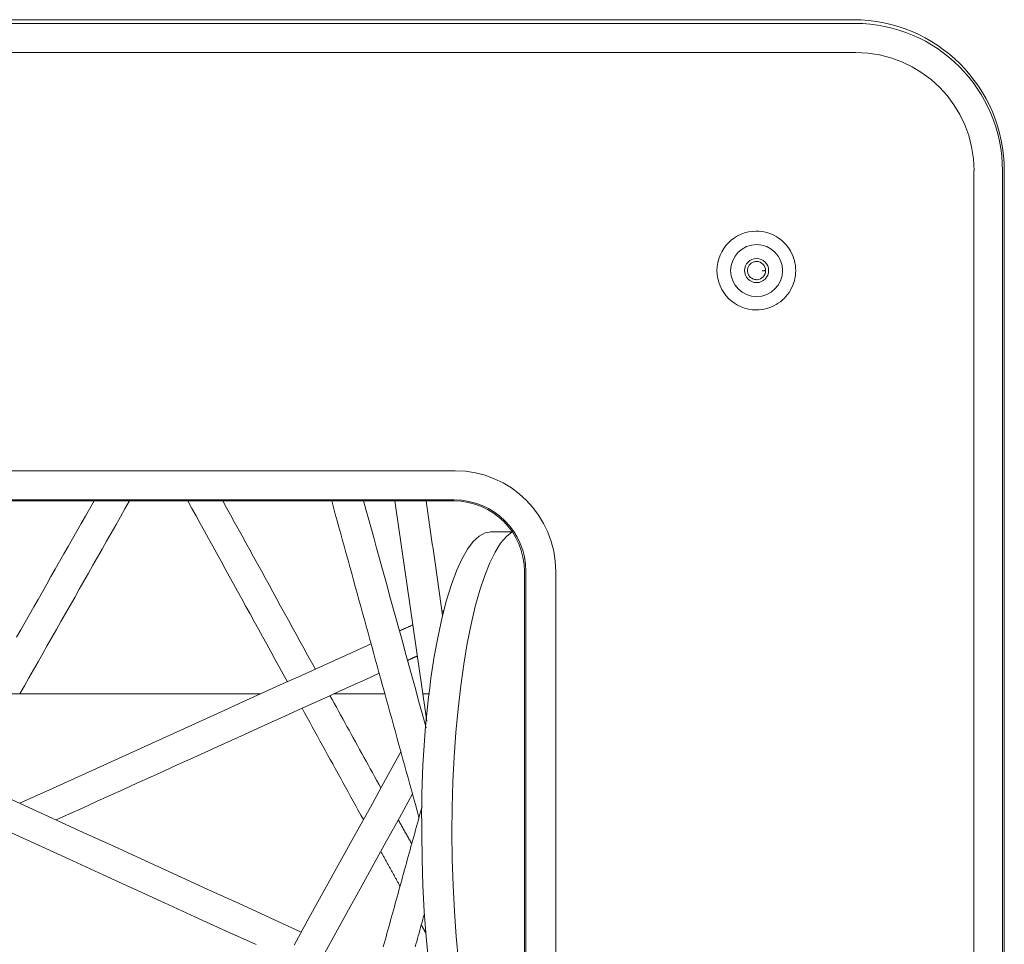
# Model space of a CAD drawing. Units: inches. Extents: x -165 to 168, y 0 to 226.
# Drawn here: x 23 to 26, y 62 to 65 of the extents above; entities that cross this region are included whole.
import ezdxf

# ---------------------------------------------------------------- set-up
doc = ezdxf.new("R2010")
doc.units = ezdxf.units.IN
doc.header["$MEASUREMENT"] = 0
doc.layers.add('Unnamed [1.1]', color=7, linetype='Continuous', lineweight=0)
doc.layers.add('Unnamed [1]', color=7, linetype='Continuous', lineweight=0)

msp = doc.modelspace()

# ---------------------------------------------------------------- linework, layer by layer
at = {"layer": 'Unnamed [1.1]', "color": 18, "linetype": 'Continuous', "lineweight": 0, "true_color": 0x000000}
for p, q in [((19.0310677, 65.0651902), (25.5519045, 65.0651902)), ((19.0310677, 65.0523381), (25.5583239, 65.0523381)), ((19.0310677, 64.9524751), (25.5608046, 64.9524751)), ((25.9657693, 64.5473716), (25.9657693, 51.4833716)), ((26.0631174, 64.5473716), (26.0631174, 51.4833716)), ((25.2198094, 64.3403764), (25.2191681, 64.3403764)), ((25.2191681, 64.0703759), (25.2198094, 64.0703759)), ((19.0310677, 63.519268), (24.1872755, 63.519268)), ((19.0310677, 63.4194051), (24.1847948, 63.4194051)), ((24.1830871, 63.4159863), (19.0310677, 63.4159863)), ((24.4246191, 52.8573716), (24.4246191, 63.1743716)), ((24.4297443, 63.1743716), (24.4297443, 52.8573716)), ((24.5320537, 63.1743716), (24.5320537, 52.8573716))]:
    msp.add_line(p, q, dxfattribs=at)
at = {"layer": 'Unnamed [1.1]', "color": 18, "linetype": 'Continuous', "lineweight": 0}
for points in [[(25.2198094, 64.0703762), (25.2286453, 64.0706786), (25.2374371, 64.0715757), (25.2461499, 64.0730526), (25.2547487, 64.0750942), (25.2631986, 64.0776855), (25.2714648, 64.0808116), (25.2795124, 64.0844574), (25.2873065, 64.0886079), (25.2948121, 64.0932482), (25.3019943, 64.0983631), (25.3088184, 64.1039378), (25.3152493, 64.1099571), (25.3212555, 64.1164027), (25.3268186, 64.1232421), (25.3319235, 64.1304396), (25.3365551, 64.1379593), (25.3406982, 64.1457653), (25.3443379, 64.1538219), (25.3474589, 64.1620933), (25.3500462, 64.1705435), (25.3520848, 64.1791367), (25.3535594, 64.1878372), (25.3544549, 64.1966091), (25.3547564, 64.2054165), (25.3544537, 64.2142237), (25.353557, 64.2229948), (25.3520813, 64.231694), (25.3500418, 64.2402855), (25.3474537, 64.2487335), (25.344332, 64.2570021), (25.3406919, 64.2650557), (25.3365486, 64.2728583), (25.3319172, 64.2803741), (25.3268128, 64.2875674), (25.3212505, 64.2944022), (25.3152455, 64.3008429), (25.3088162, 64.3068571), (25.3019941, 64.3124264), (25.2948139, 64.3175359), (25.2873103, 64.3221708), (25.2795181, 64.3263161), (25.271472, 64.329957), (25.2632068, 64.3330786), (25.2547572, 64.335666), (25.2461579, 64.3377044), (25.2374437, 64.3391788), (25.2286492, 64.3400743), (25.2198094, 64.3403762)], [(25.2204689, 64.2366261), (25.2180221, 64.2364835), (25.2155965, 64.2361426), (25.2132044, 64.2356116), (25.2108584, 64.2348985), (25.208571, 64.2340114), (25.2063548, 64.2329585), (25.2042222, 64.2317479), (25.2021858, 64.2303876), (25.2002581, 64.2288858), (25.1984516, 64.2272506), (25.1967789, 64.2254901), (25.1952524, 64.2236124), (25.1938847, 64.2216255), (25.1926883, 64.2195377), (25.1916757, 64.217357), (25.1908569, 64.2150928), (25.1902315, 64.2127595), (25.1897967, 64.2103728), (25.1895495, 64.2079484), (25.1894871, 64.205502), (25.1896066, 64.2030493), (25.1899051, 64.2006061), (25.1903796, 64.198188), (25.1910274, 64.1958107), (25.1918454, 64.1934899), (25.1928309, 64.1912413), (25.1939809, 64.1890807), (25.1952924, 64.1870236), (25.1967628, 64.1850859), (25.1983889, 64.1832832), (25.2001659, 64.1816292), (25.2020802, 64.1801295), (25.2041163, 64.1787879), (25.2062586, 64.1776079), (25.2084914, 64.1765932), (25.2107993, 64.1757474), (25.2131665, 64.1750741), (25.2155776, 64.1745771), (25.2180169, 64.1742599), (25.2204689, 64.1741261)]]:
    msp.add_lwpolyline(points, dxfattribs=at)
msp.add_polyline3d([(25.2517137, 64.2053762, 0), (25.2511907, 64.2053345, 0), (25.2506676, 64.2052928, 0), (25.2501446, 64.2052512, 0), (25.2496216, 64.2052095, 0), (25.2490986, 64.2051678, 0), (25.2485755, 64.2051262, 0), (25.2480525, 64.2050845, 0), (25.2475295, 64.2050428, 0), (25.2470065, 64.2050012, 0), (25.2464834, 64.2049595, 0), (25.2459604, 64.2049178, 0), (25.2454374, 64.2048762, 0), (25.2449144, 64.2048345, 0), (25.2443914, 64.2047928, 0), (25.2438683, 64.2047512, 0), (25.2433453, 64.2047095, 0), (25.2428223, 64.2046678, 0), (25.2422993, 64.2046262, 0), (25.2417762, 64.2045845, 0), (25.2412532, 64.2045428, 0), (25.2407302, 64.2045012, 0), (25.2402072, 64.2044595, 0), (25.2396841, 64.2044178, 0), (25.2391611, 64.2043762, 0)], dxfattribs=at)
at = {"layer": 'Unnamed [1.1]', "color": 18, "linetype": 'Continuous', "lineweight": 0, "true_color": 0x000000}
for centre, radius, start, end in [((25.5519045, 64.5473716), 0.5178186, 0, 90), ((25.5583239, 64.5473716), 0.5049665, 0, 90), ((25.5608046, 64.5473716), 0.4051035, 0, 90), ((25.2198092, 64.2053762), 0.135, 90, 270), ((25.2206522, 64.2053762), 0.089, 90, 270), ((25.2206522, 64.2053762), 0.089, 270, 90), ((25.2206522, 64.2053762), 0.04125, 90, 270), ((25.2204689, 64.2053762), 0.0312448, 0, 90), ((25.2206522, 64.2053762), 0.04125, 270, 90), ((25.2204689, 64.2053762), 0.0312448, 274.0889428, 0), ((25.2204689, 64.2053762), 0.0312448, 270, 274.0889428), ((24.1872755, 63.1743716), 0.3448965, 0, 90), ((24.1847948, 63.1743716), 0.2450335, 0, 90), ((24.1830871, 63.1743716), 0.2416148, 0, 90)]:
    msp.add_arc(centre, radius, start, end, dxfattribs=at)
at = {"layer": 'Unnamed [1]', "color": 18, "linetype": 'Continuous', "lineweight": 0, "true_color": 0x000000}
for p, q in [((26.0697231, 51.4833716), (26.0697231, 64.5473716)), ((24.3085062, 63.3105136), (24.3826294, 63.3105136)), ((21.8743558, 62.7547965), (23.5212617, 62.7547965)), ((23.7718277, 62.7547965), (23.946434, 62.7547965)), ((24.0762661, 62.7547965), (24.0996447, 62.7547965))]:
    msp.add_line(p, q, dxfattribs=at)
for points in [[(24.3102358, 63.3105404), (24.2896801, 63.3067358), (24.2692744, 63.2953497), (24.2491678, 63.2764653), (24.229507, 63.2502203), (24.2104355, 63.2168065), (24.1920926, 63.1764677), (24.1746122, 63.1294984), (24.1581219, 63.0762416), (24.1427421, 63.017086), (24.1285851, 62.9524634), (24.1157541, 62.8828457), (24.104343, 62.8087411)], [(24.3826294, 63.3105136), (24.3627822, 63.2943078), (24.3433186, 63.2709598), (24.3243754, 63.2406337), (24.306086, 63.2035429), (24.2885791, 63.1599483), (24.2719777, 63.1101566), (24.2563987, 63.0545181), (24.2419516, 62.9934242), (24.2287382, 62.9273048), (24.2168513, 62.8566249), (24.2063747, 62.7818818), (24.1973819, 62.7036014), (24.1899363, 62.6223343), (24.1840903, 62.5386523), (24.1798849, 62.453144), (24.1773498, 62.3664111), (24.1765028, 62.2790637)], [(24.0730746, 62.2785825), (24.0739909, 62.187739), (24.0767329, 62.0975869), (24.0812797, 62.0088122), (24.0875967, 61.9220907), (24.0956357, 61.8380823), (24.1053358, 61.7574263), (24.1166229, 61.6807367), (24.1294112, 61.6085971), (24.1436035, 61.5415564), (24.1590916, 61.4801249), (24.1757577, 61.4247702), (24.1934749, 61.3759135), (24.2121085, 61.3339267), (24.2315166, 61.2991293), (24.2515514, 61.2717861), (24.2720606, 61.2521052), (24.2928881, 61.2402365), (24.3138752, 61.2362702)], [(24.1765028, 62.2790637), (24.1774191, 62.1882202), (24.1801611, 62.0980681), (24.1847079, 62.0092934), (24.1910248, 61.9225719), (24.1990639, 61.8385635), (24.2087639, 61.7579075), (24.2200511, 61.6812179), (24.2328394, 61.6090782), (24.2470316, 61.5420376), (24.2625197, 61.4806061), (24.2791858, 61.4252514), (24.2969031, 61.3763947), (24.3155367, 61.3344079), (24.3349447, 61.2996105), (24.3549796, 61.2722673), (24.3754888, 61.2525864), (24.3963162, 61.2407177), (24.4173034, 61.2367514)]]:
    msp.add_lwpolyline(points, dxfattribs=at)
at = {"layer": 'Unnamed [1]', "color": 18, "linetype": 'Continuous', "lineweight": 0}
for points in [[(22.6838238, 62.9486129, 0), (22.6985844, 62.9745781, 0), (22.713345, 63.0005433, 0), (22.7281056, 63.0265085, 0), (22.7428662, 63.0524737, 0), (22.7576268, 63.0784389, 0), (22.7723874, 63.1044041, 0), (22.787148, 63.1303693, 0), (22.8019086, 63.1563345, 0), (22.8166692, 63.1822997, 0), (22.8314298, 63.2082649, 0), (22.8461904, 63.2342301, 0), (22.860951, 63.2601953, 0), (22.8757116, 63.2861604, 0), (22.8904722, 63.3121256, 0), (22.9052328, 63.3380908, 0), (22.9199934, 63.364056, 0), (22.934754, 63.3900212, 0), (22.9495146, 63.4159864, 0)], [(23.0710973, 63.4159865, 0), (23.055436, 63.3884369, 0), (23.0397747, 63.3608874, 0), (23.0241134, 63.3333378, 0), (23.0084521, 63.3057882, 0), (22.9927909, 63.2782386, 0), (22.9771296, 63.2506891, 0), (22.9614683, 63.2231395, 0), (22.945807, 63.1955899, 0), (22.9301457, 63.1680404, 0), (22.9144845, 63.1404908, 0), (22.8988232, 63.1129412, 0), (22.8831619, 63.0853916, 0), (22.8675006, 63.0578421, 0), (22.8518393, 63.0302925, 0), (22.8361781, 63.0027429, 0), (22.8205168, 62.9751933, 0), (22.8048555, 62.9476438, 0), (22.7891942, 62.9200942, 0), (22.7735329, 62.8925446, 0), (22.7578717, 62.864995, 0), (22.7422104, 62.8374455, 0), (22.7265491, 62.8098959, 0), (22.7108878, 62.7823463, 0), (22.6952266, 62.7547967, 0)], [(23.2710152, 63.415982, 0), (23.2852399, 63.3901565, 0), (23.2994646, 63.364331, 0), (23.3136894, 63.3385055, 0), (23.3279141, 63.31268, 0), (23.3421388, 63.2868546, 0), (23.3563635, 63.2610291, 0), (23.3705882, 63.2352036, 0), (23.3848129, 63.2093781, 0), (23.3990377, 63.1835526, 0), (23.4132624, 63.1577271, 0), (23.4274871, 63.1319016, 0), (23.4417118, 63.1060762, 0), (23.4559365, 63.0802507, 0), (23.4701613, 63.0544252, 0), (23.484386, 63.0285997, 0), (23.4986107, 63.0027742, 0), (23.5128354, 62.9769487, 0), (23.5270601, 62.9511233, 0), (23.5412848, 62.9252978, 0), (23.5555096, 62.8994723, 0), (23.5697343, 62.8736468, 0), (23.583959, 62.8478213, 0), (23.5981837, 62.8219958, 0), (23.6124084, 62.7961703, 0)], [(23.7081692, 62.8396411, 0), (23.6949421, 62.8636555, 0), (23.6817149, 62.8876699, 0), (23.6684878, 62.9116842, 0), (23.6552606, 62.9356986, 0), (23.6420335, 62.959713, 0), (23.6288063, 62.9837274, 0), (23.6155792, 63.0077417, 0), (23.602352, 63.0317561, 0), (23.5891248, 63.0557705, 0), (23.5758977, 63.0797849, 0), (23.5626705, 63.1037992, 0), (23.5494434, 63.1278136, 0), (23.5362162, 63.151828, 0), (23.5229891, 63.1758424, 0), (23.5097619, 63.1998567, 0), (23.4965348, 63.2238711, 0), (23.4833076, 63.2478855, 0), (23.4700804, 63.2718999, 0), (23.4568533, 63.2959142, 0), (23.4436261, 63.3199286, 0), (23.430399, 63.343943, 0), (23.4171718, 63.3679574, 0), (23.4039447, 63.3919717, 0), (23.3907175, 63.4159861, 0)], [(24.0633955, 62.3307285, 0), (24.0571596, 62.3533381, 0), (24.0509237, 62.3759476, 0), (24.0446877, 62.3985571, 0), (24.0384518, 62.4211667, 0), (24.0322159, 62.4437762, 0), (24.02598, 62.4663858, 0), (24.019744, 62.4889953, 0), (24.0135081, 62.5116048, 0), (24.0072722, 62.5342144, 0), (24.0010363, 62.5568239, 0), (23.9948003, 62.5794335, 0), (23.9885644, 62.602043, 0), (23.9823285, 62.6246525, 0), (23.9760926, 62.6472621, 0), (23.9698566, 62.6698716, 0), (23.9636207, 62.6924811, 0), (23.9573848, 62.7150907, 0), (23.9511489, 62.7377002, 0), (23.9449129, 62.7603098, 0), (23.938677, 62.7829193, 0), (23.9324411, 62.8055288, 0), (23.9262052, 62.8281384, 0), (23.9199692, 62.8507479, 0), (23.9137333, 62.8733575, 0), (23.9074974, 62.895967, 0), (23.9012615, 62.9185765, 0), (23.8950255, 62.9411861, 0), (23.8887896, 62.9637956, 0), (23.8825537, 62.9864052, 0), (23.8763178, 63.0090147, 0), (23.8700818, 63.0316242, 0), (23.8638459, 63.0542338, 0), (23.85761, 63.0768433, 0), (23.8513741, 63.0994529, 0), (23.8451381, 63.1220624, 0), (23.8389022, 63.1446719, 0), (23.8326663, 63.1672815, 0), (23.8264304, 63.189891, 0), (23.8201944, 63.2125005, 0), (23.8139585, 63.2351101, 0), (23.8077226, 63.2577196, 0), (23.8014867, 63.2803292, 0), (23.7952507, 63.3029387, 0), (23.7890148, 63.3255482, 0), (23.7827789, 63.3481578, 0), (23.776543, 63.3707673, 0), (23.770307, 63.3933769, 0), (23.7640711, 63.4159864, 0)], [(23.8734942, 63.4159865, 0), (23.8824269, 63.3835994, 0), (23.8913595, 63.3512123, 0), (23.9002922, 63.3188251, 0), (23.9092249, 63.286438, 0), (23.9181576, 63.2540509, 0), (23.9270902, 63.2216638, 0), (23.9360229, 63.1892767, 0), (23.9449556, 63.1568895, 0), (23.9538883, 63.1245024, 0), (23.9628209, 63.0921153, 0), (23.9717536, 63.0597282, 0), (23.9806863, 63.0273411, 0), (23.989619, 62.9949539, 0), (23.9985516, 62.9625668, 0), (24.0074843, 62.9301797, 0), (24.016417, 62.8977926, 0), (24.0253497, 62.8654055, 0), (24.0342823, 62.8330183, 0), (24.043215, 62.8006312, 0), (24.0521477, 62.7682441, 0), (24.0610804, 62.735857, 0), (24.070013, 62.7034699, 0), (24.0789457, 62.6710827, 0), (24.0878784, 62.6386956, 0)], [(24.0898205, 62.6606326, 0), (24.0875553, 62.6763691, 0), (24.0852901, 62.6921057, 0), (24.0830249, 62.7078423, 0), (24.0807597, 62.7235788, 0), (24.0784945, 62.7393154, 0), (24.0762293, 62.755052, 0), (24.0739641, 62.7707885, 0), (24.0716989, 62.7865251, 0), (24.0694337, 62.8022617, 0), (24.0671685, 62.8179982, 0), (24.0649033, 62.8337348, 0), (24.0626381, 62.8494714, 0), (24.0603729, 62.865208, 0), (24.0581077, 62.8809445, 0), (24.0558425, 62.8966811, 0), (24.0535773, 62.9124177, 0), (24.0513121, 62.9281542, 0), (24.0490469, 62.9438908, 0), (24.0467817, 62.9596274, 0), (24.0445165, 62.9753639, 0), (24.0422513, 62.9911005, 0), (24.0399861, 63.0068371, 0), (24.0377209, 63.0225736, 0), (24.0354557, 63.0383102, 0), (24.0331905, 63.0540468, 0), (24.0309254, 63.0697833, 0), (24.0286602, 63.0855199, 0), (24.026395, 63.1012565, 0), (24.0241298, 63.116993, 0), (24.0218646, 63.1327296, 0), (24.0195994, 63.1484662, 0), (24.0173342, 63.1642027, 0), (24.015069, 63.1799393, 0), (24.0128038, 63.1956759, 0), (24.0105386, 63.2114124, 0), (24.0082734, 63.227149, 0), (24.0060082, 63.2428856, 0), (24.003743, 63.2586222, 0), (24.0014778, 63.2743587, 0), (23.9992126, 63.2900953, 0), (23.9969474, 63.3058319, 0), (23.9946822, 63.3215684, 0), (23.992417, 63.337305, 0), (23.9901518, 63.3530416, 0), (23.9878866, 63.3687781, 0), (23.9856214, 63.3845147, 0), (23.9833562, 63.4002513, 0), (23.981091, 63.4159878, 0)], [(24.0879234, 63.4159862, 0), (24.0902753, 63.399647, 0), (24.0926273, 63.3833078, 0), (24.0949792, 63.3669686, 0), (24.0973312, 63.3506293, 0), (24.0996831, 63.3342901, 0), (24.1020351, 63.3179509, 0), (24.104387, 63.3016117, 0), (24.106739, 63.2852724, 0), (24.1090909, 63.2689332, 0), (24.1114429, 63.252594, 0), (24.1137948, 63.2362548, 0), (24.1161468, 63.2199155, 0), (24.1184987, 63.2035763, 0), (24.1208507, 63.1872371, 0), (24.1232026, 63.1708979, 0), (24.1255546, 63.1545586, 0), (24.1279065, 63.1382194, 0), (24.1302585, 63.1218802, 0), (24.1326104, 63.1055409, 0), (24.1349624, 63.0892017, 0), (24.1373143, 63.0728625, 0), (24.1396663, 63.0565233, 0), (24.1420182, 63.040184, 0), (24.1443702, 63.0238448, 0)], [(24.1482393, 63.0394116, 0), (24.1480003, 63.0393031, 0), (24.1477613, 63.0391947, 0), (24.1475224, 63.0390862, 0), (24.1472834, 63.0389777, 0), (24.1470444, 63.0388692, 0), (24.1468055, 63.0387608, 0), (24.1465665, 63.0386523, 0), (24.1463276, 63.0385438, 0), (24.1460886, 63.0384353, 0), (24.1458496, 63.0383268, 0), (24.1456107, 63.0382184, 0), (24.1453717, 63.0381099, 0), (24.1451327, 63.0380014, 0), (24.1448938, 63.0378929, 0), (24.1446548, 63.0377845, 0), (24.1444158, 63.037676, 0), (24.1441769, 63.0375675, 0), (24.1439379, 63.037459, 0), (24.143699, 63.0373506, 0), (24.14346, 63.0372421, 0), (24.143221, 63.0371336, 0), (24.1429821, 63.0370251, 0), (24.1427431, 63.0369166, 0), (24.1425041, 63.0368082, 0)], [(21.0960536, 62.9967945, 0), (21.200793, 62.9488969, 0), (21.3055324, 62.9009994, 0), (21.4102717, 62.8531019, 0), (21.5150111, 62.8052044, 0), (21.6197504, 62.7573069, 0), (21.7244898, 62.7094094, 0), (21.8292291, 62.6615119, 0), (21.9339685, 62.6136144, 0), (22.0387079, 62.5657169, 0), (22.1434472, 62.5178193, 0), (22.2481866, 62.4699218, 0), (22.3529259, 62.4220243, 0), (22.4576653, 62.3741268, 0), (22.5624046, 62.3262293, 0), (22.667144, 62.2783318, 0), (22.7718834, 62.2304343, 0), (22.8766227, 62.1825368, 0), (22.9813621, 62.1346393, 0), (23.0861014, 62.0867417, 0), (23.1908408, 62.0388442, 0), (23.2955801, 61.9909467, 0), (23.4003195, 61.9430492, 0), (23.5050589, 61.8951517, 0)], [(24.0422246, 62.9912861, 0), (24.0403141, 62.9904188, 0), (24.0384035, 62.9895515, 0), (24.036493, 62.9886842, 0), (24.0345825, 62.9878169, 0), (24.0326719, 62.9869496, 0), (24.0307614, 62.9860823, 0), (24.0288508, 62.9852151, 0), (24.0269403, 62.9843478, 0), (24.0250297, 62.9834805, 0), (24.0231192, 62.9826132, 0), (24.0212086, 62.9817459, 0), (24.0192981, 62.9808786, 0), (24.0173876, 62.9800113, 0), (24.015477, 62.979144, 0), (24.0135665, 62.9782767, 0), (24.0116559, 62.9774094, 0), (24.0097454, 62.9765421, 0), (24.0078348, 62.9756748, 0), (24.0059243, 62.9748075, 0), (24.0040138, 62.9739402, 0), (24.0021032, 62.9730729, 0), (24.0001927, 62.9722056, 0), (23.9982821, 62.9713383, 0), (23.9963716, 62.970471, 0)], [(23.8991242, 62.9263255, 0), (23.8489432, 62.9035457, 0), (23.7987621, 62.8807659, 0), (23.7485811, 62.8579861, 0), (23.6984, 62.8352064, 0), (23.6482189, 62.8124266, 0), (23.5980379, 62.7896468, 0), (23.5478568, 62.766867, 0), (23.4976758, 62.7440873, 0), (23.4474947, 62.7213075, 0), (23.3973136, 62.6985277, 0), (23.3471326, 62.675748, 0), (23.2969515, 62.6529682, 0), (23.2467705, 62.6301884, 0), (23.1965894, 62.6074086, 0), (23.1464083, 62.5846289, 0), (23.0962273, 62.5618491, 0), (23.0460462, 62.5390693, 0), (22.9958652, 62.5162895, 0), (22.9456841, 62.4935098, 0), (22.895503, 62.47073, 0), (22.845322, 62.4479502, 0), (22.7951409, 62.4251704, 0), (22.7449599, 62.4023907, 0), (22.6947788, 62.3796109, 0)], [(24.0242526, 62.8693832, 0), (24.0256418, 62.8700138, 0), (24.027031, 62.8706444, 0), (24.0284202, 62.8712751, 0), (24.0298094, 62.8719057, 0), (24.0311986, 62.8725363, 0), (24.0325878, 62.8731669, 0), (24.033977, 62.8737976, 0), (24.0353662, 62.8744282, 0), (24.0367554, 62.8750588, 0), (24.0381445, 62.8756895, 0), (24.0395337, 62.8763201, 0), (24.0409229, 62.8769507, 0), (24.0423121, 62.8775813, 0), (24.0437013, 62.878212, 0), (24.0450905, 62.8788426, 0), (24.0464797, 62.8794732, 0), (24.0478689, 62.8801038, 0), (24.0492581, 62.8807345, 0), (24.0506473, 62.8813651, 0), (24.0520365, 62.8819957, 0), (24.0534257, 62.8826264, 0), (24.0548149, 62.883257, 0), (24.0562041, 62.8838876, 0), (24.0575933, 62.8845182, 0)], [(22.8196008, 62.3225295, 0), (22.8657427, 62.3434757, 0), (22.9118845, 62.3644219, 0), (22.9580264, 62.3853681, 0), (23.0041682, 62.4063142, 0), (23.0503101, 62.4272604, 0), (23.0964519, 62.4482066, 0), (23.1425938, 62.4691527, 0), (23.1887356, 62.4900989, 0), (23.2348775, 62.5110451, 0), (23.2810193, 62.5319912, 0), (23.3271612, 62.5529374, 0), (23.373303, 62.5738836, 0), (23.4194449, 62.5948297, 0), (23.4655867, 62.6157759, 0), (23.5117286, 62.6367221, 0), (23.5578704, 62.6576682, 0), (23.6040123, 62.6786144, 0), (23.6501541, 62.6995606, 0), (23.696296, 62.7205067, 0), (23.7424378, 62.7414529, 0), (23.7885797, 62.7623991, 0), (23.8347215, 62.7833452, 0), (23.8808634, 62.8042914, 0), (23.9270052, 62.8252376, 0)], [(23.9326568, 62.4320759, 0), (23.9253914, 62.4452664, 0), (23.9181261, 62.4584569, 0), (23.9108607, 62.4716474, 0), (23.9035954, 62.484838, 0), (23.89633, 62.4980285, 0), (23.8890647, 62.511219, 0), (23.8817993, 62.5244095, 0), (23.874534, 62.5376, 0), (23.8672686, 62.5507905, 0), (23.8600032, 62.563981, 0), (23.8527379, 62.5771716, 0), (23.8454725, 62.5903621, 0), (23.8382072, 62.6035526, 0), (23.8309418, 62.6167431, 0), (23.8236765, 62.6299336, 0), (23.8164111, 62.6431241, 0), (23.8091458, 62.6563146, 0), (23.8018804, 62.6695052, 0), (23.794615, 62.6826957, 0), (23.7873497, 62.6958862, 0), (23.7800843, 62.7090767, 0), (23.772819, 62.7222672, 0), (23.7655536, 62.7354577, 0), (23.7582883, 62.7486482, 0)], [(23.6625275, 62.7051775, 0), (23.6712861, 62.6892757, 0), (23.6800448, 62.673374, 0), (23.6888035, 62.6574723, 0), (23.6975622, 62.6415706, 0), (23.7063209, 62.6256689, 0), (23.7150796, 62.6097672, 0), (23.7238383, 62.5938654, 0), (23.732597, 62.5779637, 0), (23.7413557, 62.562062, 0), (23.7501144, 62.5461603, 0), (23.7588731, 62.5302586, 0), (23.7676317, 62.5143568, 0), (23.7763904, 62.4984551, 0), (23.7851491, 62.4825534, 0), (23.7939078, 62.4666517, 0), (23.8026665, 62.45075, 0), (23.8114252, 62.4348483, 0), (23.8201839, 62.4189465, 0), (23.8289426, 62.4030448, 0), (23.8377013, 62.3871431, 0), (23.84646, 62.3712414, 0), (23.8552187, 62.3553397, 0), (23.8639773, 62.3394379, 0), (23.872736, 62.3235362, 0)], [(24.0011993, 62.5562328, 0), (23.9489157, 62.4615271, 0), (23.8966322, 62.3668213, 0), (23.8443486, 62.2721156, 0), (23.792065, 62.1774099, 0), (23.7397815, 62.0827041, 0), (23.6874979, 61.9879984, 0), (23.6352143, 61.8932926, 0)], [(23.6600107, 61.9382085, 0), (23.5532419, 61.9870341, 0), (23.4464731, 62.0358596, 0), (23.3397043, 62.0846852, 0), (23.2329355, 62.1335108, 0), (23.1261667, 62.1823364, 0), (23.0193979, 62.2311619, 0), (22.9126291, 62.2799875, 0), (22.8058603, 62.3288131, 0), (22.6990915, 62.3776387, 0), (22.5923227, 62.4264643, 0)], [(23.7265342, 61.8417895, 0), (23.7714716, 61.9231883, 0), (23.8164089, 62.0045872, 0), (23.8613462, 62.0859861, 0), (23.9062835, 62.1673849, 0), (23.9512208, 62.2487838, 0), (23.9961582, 62.3301826, 0), (24.0410955, 62.4115815, 0)], [(24.0739505, 62.3689288, 0), (24.0707818, 62.3574608, 0), (24.0676131, 62.3459929, 0), (24.0644445, 62.3345249, 0), (24.0612758, 62.323057, 0), (24.0581072, 62.311589, 0), (24.0549385, 62.300121, 0), (24.0517698, 62.2886531, 0), (24.0486012, 62.2771851, 0), (24.0454325, 62.2657171, 0), (24.0422639, 62.2542492, 0), (24.0390952, 62.2427812, 0), (24.0359265, 62.2313133, 0), (24.0327579, 62.2198453, 0), (24.0295892, 62.2083773, 0), (24.0264206, 62.1969094, 0), (24.0232519, 62.1854414, 0), (24.0200832, 62.1739735, 0), (24.0169146, 62.1625055, 0), (24.0137459, 62.1510375, 0), (24.0105773, 62.1395696, 0), (24.0074086, 62.1281016, 0), (24.0042399, 62.1166337, 0), (24.0010713, 62.1051657, 0), (23.9979026, 62.0936977, 0), (23.994734, 62.0822298, 0), (23.9915653, 62.0707618, 0), (23.9883967, 62.0592939, 0), (23.985228, 62.0478259, 0), (23.9820593, 62.0363579, 0), (23.9788907, 62.02489, 0), (23.975722, 62.013422, 0), (23.9725534, 62.001954, 0), (23.9693847, 61.9904861, 0), (23.966216, 61.9790181, 0), (23.9630474, 61.9675502, 0), (23.9598787, 61.9560822, 0), (23.9567101, 61.9446142, 0), (23.9535414, 61.9331463, 0), (23.9503727, 61.9216783, 0), (23.9472041, 61.9102104, 0), (23.9440354, 61.8987424, 0), (23.9408668, 61.8872744, 0)], [(24.0383687, 62.2401521, 0), (24.0364561, 62.2436246, 0), (24.0345434, 62.2470971, 0), (24.0326307, 62.2505696, 0), (24.0307181, 62.2540421, 0), (24.0288054, 62.2575146, 0), (24.0268927, 62.2609872, 0), (24.0249801, 62.2644597, 0), (24.0230674, 62.2679322, 0), (24.0211548, 62.2714047, 0), (24.0192421, 62.2748772, 0), (24.0173294, 62.2783497, 0), (24.0154168, 62.2818222, 0), (24.0135041, 62.2852948, 0), (24.0115914, 62.2887673, 0), (24.0096788, 62.2922398, 0), (24.0077661, 62.2957123, 0), (24.0058534, 62.2991848, 0), (24.0039408, 62.3026573, 0), (24.0020281, 62.3061299, 0), (24.0001154, 62.3096024, 0), (23.9982028, 62.3130749, 0), (23.9962901, 62.3165474, 0), (23.9943774, 62.3200199, 0), (23.9924648, 62.3234924, 0)], [(23.932544, 62.2149528, 0), (23.9339156, 62.2124626, 0), (23.9352871, 62.2099724, 0), (23.9366587, 62.2074823, 0), (23.9380303, 62.2049921, 0), (23.9394019, 62.202502, 0), (23.9407735, 62.2000118, 0), (23.9421451, 62.1975217, 0), (23.9435166, 62.1950315, 0), (23.9448882, 62.1925413, 0), (23.9462598, 62.1900512, 0), (23.9476314, 62.187561, 0), (23.949003, 62.1850709, 0), (23.9503746, 62.1825807, 0), (23.9517461, 62.1800906, 0), (23.9531177, 62.1776004, 0), (23.9544893, 62.1751102, 0), (23.9558609, 62.1726201, 0), (23.9572325, 62.1701299, 0), (23.9586041, 62.1676398, 0), (23.9599756, 62.1651496, 0), (23.9613472, 62.1626595, 0), (23.9627188, 62.1601693, 0), (23.9640904, 62.1576791, 0), (23.965462, 62.155189, 0), (23.9668335, 62.1526988, 0), (23.9682051, 62.1502087, 0), (23.9695767, 62.1477185, 0), (23.9709483, 62.1452284, 0), (23.9723199, 62.1427382, 0), (23.9736915, 62.140248, 0), (23.975063, 62.1377579, 0), (23.9764346, 62.1352677, 0), (23.9778062, 62.1327776, 0), (23.9791778, 62.1302874, 0), (23.9805494, 62.1277973, 0), (23.981921, 62.1253071, 0), (23.9832925, 62.1228169, 0), (23.9846641, 62.1203268, 0), (23.9860357, 62.1178366, 0), (23.9874073, 62.1153465, 0), (23.9887789, 62.1128563, 0), (23.9901504, 62.1103662, 0), (23.991522, 62.107876, 0), (23.9928936, 62.1053858, 0), (23.9942652, 62.1028957, 0), (23.9956368, 62.1004055, 0), (23.9970084, 62.0979154, 0), (23.9983799, 62.0954252, 0)], [(24.050385, 61.8875944, 0), (24.0529996, 61.8970574, 0), (24.0556143, 61.9065204, 0), (24.058229, 61.9159835, 0), (24.0608437, 61.9254465, 0), (24.0634584, 61.9349095, 0), (24.0660731, 61.9443725, 0), (24.0686878, 61.9538356, 0), (24.0713024, 61.9632986, 0), (24.0739171, 61.9727616, 0), (24.0765318, 61.9822247, 0), (24.0791465, 61.9916877, 0), (24.0817612, 62.0011507, 0)], [(24.0712533, 61.9631209, 0), (24.0718885, 61.9619678, 0), (24.0725237, 61.9608146, 0), (24.0731589, 61.9596614, 0), (24.073794, 61.9585082, 0), (24.0744292, 61.957355, 0), (24.0750644, 61.9562019, 0), (24.0756996, 61.9550487, 0), (24.0763347, 61.9538955, 0), (24.0769699, 61.9527423, 0), (24.0776051, 61.9515892, 0), (24.0782402, 61.950436, 0), (24.0788754, 61.9492828, 0), (24.0795106, 61.9481296, 0), (24.0801458, 61.9469765, 0), (24.0807809, 61.9458233, 0), (24.0814161, 61.9446701, 0), (24.0820513, 61.9435169, 0), (24.0826864, 61.9423638, 0), (24.0833216, 61.9412106, 0), (24.0839568, 61.9400574, 0), (24.084592, 61.9389042, 0), (24.0852271, 61.937751, 0), (24.0858623, 61.9365979, 0), (24.0864975, 61.9354447, 0)]]:
    msp.add_polyline3d(points, dxfattribs=at)
at = {"layer": 'Unnamed [1]', "color": 18, "linetype": 'Continuous', "lineweight": 0, "true_color": 0x000000}
msp.add_arc((27.53715, 62.3402751), 3.4646247, 172.2290025, 181.0202877, dxfattribs=at)

doc.saveas('drawing.dxf')
